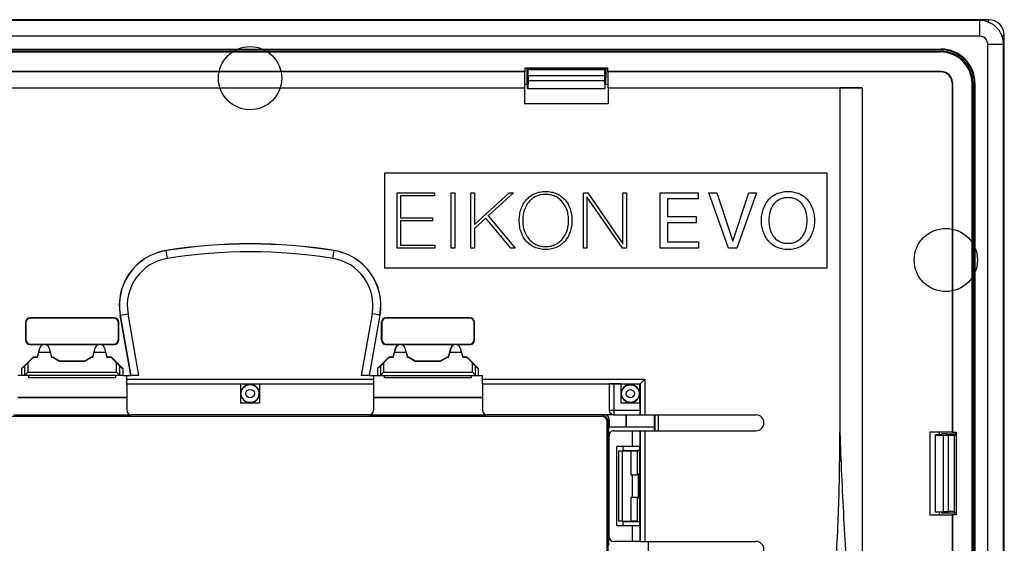
# Model space of a CAD drawing. Units: millimetres. Extents: x -48 to 48, y -119 to 119.
# Drawn here: x -15 to 48, y 86 to 119 of the extents above; entities that cross this region are included whole.
import ezdxf

# ---------------------------------------------------------------- set-up
doc = ezdxf.new("R2010")
doc.units = ezdxf.units.MM
doc.header["$LTSCALE"] = 16.335
doc.layers.get('0').update_dxf_attribs({"linetype": 'CONTINUOUS'})
for name, color, linetype in [('ASSI', 7, 'CONTINUOUS'), ('CURVE', 7, 'CONTINUOUS'), ('DRAFT', 7, 'CONTINUOUS'), ('RACCORDO', 7, 'CONTINUOUS'), ('SMUSSO', 7, 'CONTINUOUS')]:
    doc.layers.add(name, color=color, linetype=linetype)

msp = doc.modelspace()

# ---------------------------------------------------------------- linework, layer by layer
at = {"color": 7, "linetype": 'CONTINUOUS'}
for p, q in [((37.3, 114.383), (37.3, 92.579)), ((8.5, 109), (8.5, 103)), ((36.5, 109), (8.5, 109)), ((36.5, 103), (36.5, 109)), ((9.302, 104.247), (9.302, 107.753)), ((9.302, 107.753), (11.659, 107.753)), ((11.659, 107.753), (11.659, 107.567)), ((12.727, 104.247), (12.727, 107.753)), ((12.727, 107.753), (12.943, 107.753)), ((12.943, 107.753), (12.943, 104.247)), ((13.967, 104.247), (13.967, 107.753)), ((13.967, 107.753), (14.183, 107.753)), ((14.183, 105.735), (16.388, 107.753)), ((14.183, 107.753), (14.183, 105.735)), ((16.668, 107.753), (15.067, 106.295)), ((16.388, 107.753), (16.668, 107.753)), ((21.089, 104.247), (21.089, 107.753)), ((21.089, 107.753), (21.36, 107.753)), ((21.36, 107.753), (23.584, 104.522)), ((23.584, 104.522), (23.584, 107.753)), ((23.584, 107.753), (23.8, 107.753)), ((23.8, 107.753), (23.8, 104.247)), ((25.926, 104.247), (25.926, 107.753)), ((25.926, 107.753), (28.347, 107.753)), ((28.347, 107.753), (28.347, 107.36)), ((30.249, 104.247), (29.011, 107.753)), ((29.011, 107.753), (29.517, 107.753)), ((29.517, 107.753), (30.524, 104.698)), ((30.524, 104.698), (31.541, 107.753)), ((32.027, 107.753), (30.779, 104.247)), ((31.541, 107.753), (32.027, 107.753)), ((9.518, 107.567), (9.518, 106.162)), ((11.659, 107.567), (9.518, 107.567)), ((21.305, 107.502), (21.305, 104.247)), ((23.545, 104.247), (21.305, 107.502)), ((26.393, 107.36), (26.393, 106.246)), ((28.347, 107.36), (26.393, 107.36)), ((9.518, 106.162), (11.532, 106.162)), ((9.518, 105.975), (9.518, 104.433)), ((11.532, 105.975), (9.518, 105.975)), ((11.532, 106.162), (11.532, 105.975)), ((14.91, 106.147), (14.183, 105.484)), ((16.496, 104.247), (14.91, 106.147)), ((15.067, 106.295), (16.766, 104.247)), ((26.393, 106.246), (28.215, 106.246)), ((28.215, 106.246), (28.215, 105.853)), ((14.183, 105.484), (14.183, 104.247)), ((26.393, 105.853), (26.393, 104.64)), ((28.215, 105.853), (26.393, 105.853)), ((26.393, 104.64), (28.362, 104.64)), ((28.362, 104.64), (28.362, 104.247)), ((11.684, 104.247), (9.302, 104.247)), ((9.518, 104.433), (11.684, 104.433)), ((11.684, 104.433), (11.684, 104.247)), ((12.943, 104.247), (12.727, 104.247)), ((14.183, 104.247), (13.967, 104.247)), ((16.766, 104.247), (16.496, 104.247)), ((21.305, 104.247), (21.089, 104.247)), ((23.8, 104.247), (23.545, 104.247)), ((28.362, 104.247), (25.926, 104.247)), ((30.779, 104.247), (30.249, 104.247)), ((8.5, 103), (36.5, 103)), ((-8.6, 99.85), (-13.9, 99.85)), ((-8.976, 99.826), (-13.876, 99.826)), ((-8.976, 99.826), (-8.976, 99.823)), ((-8.627, 99.823), (-8.976, 99.823)), ((13.9, 99.85), (8.6, 99.85)), ((8.976, 99.823), (8.627, 99.823)), ((8.976, 99.826), (8.976, 99.823)), ((13.876, 99.826), (8.976, 99.826)), ((-14.2, 99.55), (-14.2, 98.45)), ((-14.176, 99.526), (-14.176, 98.474)), ((-8.327, 98.477), (-8.327, 99.523)), ((-8.3, 98.45), (-8.3, 99.55)), ((8.3, 99.55), (8.3, 98.45)), ((8.327, 99.523), (8.327, 98.477)), ((14.176, 98.474), (14.176, 99.526)), ((14.2, 98.45), (14.2, 99.55)), ((-13.9, 98.15), (-13.063, 98.15)), ((-13.876, 98.174), (-8.679, 98.174)), ((-12.937, 98.15), (-9.563, 98.15)), ((-9.437, 98.15), (-8.6, 98.15)), ((-8.679, 98.174), (-8.681, 98.177)), ((-8.681, 98.177), (-8.627, 98.177)), ((8.6, 98.15), (9.437, 98.15)), ((8.627, 98.177), (8.681, 98.177)), ((8.679, 98.174), (8.681, 98.177)), ((8.679, 98.174), (13.876, 98.174)), ((9.563, 98.15), (12.937, 98.15)), ((13.063, 98.15), (13.9, 98.15)), ((-7.8, 95.65), (-7.8, 96.2)), ((7.8, 96.2), (7.8, 95.65)), ((14.7, 95.65), (14.7, 96.2)), ((24.671, 95.671), (24.971, 95.971)), ((22.712, 95.662), (22.7, 95.65)), ((23.45, 95.667), (23.012, 95.667)), ((24.671, 95.671), (24.65, 95.65)), ((0.6, 94.45), (-0.6, 94.45)), ((24.667, 94), (24.667, 94.45)), ((23, 93.7), (32, 93.7)), ((24.663, 92.7), (32, 92.7)), ((23.2, 86.7), (23.2, 91.7)), ((23.6, 91.431), (23.6, 91.7)), ((23.6, 86.7), (23.6, 86.969)), ((24.663, 85.7), (32, 85.7)), ((25.2, 79.056), (25.2, 85.7))]:
    msp.add_line(p, q, dxfattribs=at)
at = {"color": 253, "linetype": 'CONTINUOUS'}
for p, q in [((-13.9, 99.85), (-13.876, 99.826)), ((-8.6, 99.85), (-8.627, 99.823)), ((8.6, 99.85), (8.627, 99.823)), ((13.9, 99.85), (13.876, 99.826)), ((-14.2, 99.55), (-14.176, 99.526)), ((-8.3, 99.55), (-8.327, 99.523)), ((8.3, 99.55), (8.327, 99.523)), ((14.2, 99.55), (14.176, 99.526)), ((-14.2, 98.45), (-14.176, 98.474)), ((-8.3, 98.45), (-8.327, 98.477)), ((8.3, 98.45), (8.327, 98.477)), ((14.2, 98.45), (14.176, 98.474)), ((-13.9, 98.15), (-13.876, 98.174)), ((-8.6, 98.15), (-8.627, 98.177)), ((8.6, 98.15), (8.627, 98.177)), ((13.9, 98.15), (13.876, 98.174)), ((-7.8, 95.96), (7.8, 95.96)), ((14.7, 95.971), (24.971, 95.971)), ((24.971, 95.971), (24.971, 93.7)), ((-7.8, 95.66), (7.8, 95.66)), ((14.7, 95.671), (24.671, 95.671)), ((22.712, 95.662), (22.712, 94)), ((23.012, 95.667), (23.012, 93.7)), ((24.671, 95.671), (24.671, 93.7)), ((22.7, 94), (24.667, 94)), ((24.671, 92.7), (24.671, 85.7)), ((24.971, 92.7), (24.971, 85.7))]:
    msp.add_line(p, q, dxfattribs=at)
at = {"color": 7, "linetype": 'CONTINUOUS'}
for centre in [(-13, 97.85), (-9.5, 97.85), (9.5, 97.85), (13, 97.85)]:
    msp.add_arc(centre, 0.306, 15, 165, dxfattribs=at)
at = {"color": 253, "linetype": 'CONTINUOUS'}
msp.add_arc((23.012, 94), 0.3, 179.99533, 269.99533, dxfattribs=at)
at = {"color": 7, "linetype": 'CONTINUOUS'}
for centre, major_axis, ratio, start_param, end_param in [((-13.9, 99.55), (-0.212, 0.212), 0.999695, -0.785246, 0.785246), ((-13.876, 99.526), (-0.212, 0.212), 0.999695, -0.785246, 0.785246), ((-8.627, 99.523), (-0.212, -0.212), 0.999695, 2.356347, 3.926839), ((-8.6, 99.55), (0.212, 0.212), 0.999695, -0.785246, 0.785246), ((8.6, 99.55), (-0.212, 0.212), 0.999695, -0.785246, 0.785246), ((8.627, 99.523), (0.212, -0.212), 0.999695, 2.356347, 3.926839), ((13.876, 99.526), (0.212, 0.212), 0.999695, -0.785246, 0.785246), ((13.9, 99.55), (0.212, 0.212), 0.999695, -0.785246, 0.785246), ((-13.9, 98.45), (0.212, 0.212), 0.999695, -3.926839, -2.356347), ((-13.876, 98.474), (-0.212, -0.212), 0.999695, -0.785246, 0.785246), ((-8.627, 98.477), (-0.212, 0.212), 0.999695, 2.356347, 3.926839), ((-8.6, 98.45), (-0.212, 0.212), 0.999695, -3.926839, -2.356347), ((8.6, 98.45), (0.212, 0.212), 0.999695, -3.926839, -2.356347), ((8.627, 98.477), (0.212, 0.212), 0.999695, 2.356347, 3.926839), ((13.876, 98.474), (0.212, -0.212), 0.999695, -0.785246, 0.785246), ((13.9, 98.45), (0.212, -0.212), 0.999695, -0.785246, 0.785246), ((23.012, 95.662), (0.3, 0), 0.017455, 1.570796, 3.124139), ((24.662, 94), (0, 0.3), 0.017455, -3.141593, -1.570796)]:
    msp.add_ellipse(centre, major_axis=major_axis, ratio=ratio, start_param=start_param, end_param=end_param, dxfattribs=at)
for points, knots in [([(18.693, 104.163), (18.629, 104.163), (18.503, 104.169), (18.265, 104.205), (17.988, 104.292), (17.696, 104.463), (17.371, 104.768), (17.149, 105.176), (17.041, 105.631), (17.014, 106), (17.041, 106.369), (17.125, 106.719), (17.263, 107.034), (17.454, 107.31), (17.696, 107.537), (17.988, 107.708), (18.265, 107.795), (18.502, 107.831), (18.626, 107.837), (18.688, 107.837)], [0, 0, 0, 0, 0.034552, 0.067564, 0.130005, 0.189608, 0.248352, 0.368627, 0.432727, 0.500094, 0.567462, 0.631565, 0.692944, 0.752414, 0.811155, 0.870764, 0.933207, 0.966219, 1, 1, 1, 1]), ([(18.688, 107.837), (18.69, 107.837), (18.755, 107.837), (18.881, 107.831), (19.119, 107.795), (19.395, 107.708), (19.685, 107.537), (19.927, 107.31), (20.118, 107.034), (20.256, 106.719), (20.34, 106.369), (20.367, 106), (20.34, 105.631), (20.231, 105.176), (20.01, 104.768), (19.685, 104.463), (19.395, 104.292), (19.119, 104.205), (18.881, 104.169), (18.757, 104.163), (18.693, 104.163)], [0, 0, 0, 0, 0.00077, 0.035166, 0.068042, 0.130275, 0.189747, 0.24841, 0.307842, 0.369207, 0.433307, 0.500675, 0.568042, 0.632139, 0.752366, 0.811031, 0.870497, 0.932728, 0.965605, 1, 1, 1, 1]), ([(34.018, 104.163), (33.951, 104.163), (33.819, 104.17), (33.57, 104.208), (33.286, 104.301), (32.991, 104.482), (32.671, 104.796), (32.459, 105.204), (32.356, 105.649), (32.33, 106), (32.356, 106.351), (32.459, 106.796), (32.671, 107.204), (32.991, 107.519), (33.286, 107.699), (33.57, 107.792), (33.819, 107.831), (33.951, 107.837), (34.018, 107.837)], [0, 0, 0, 0, 0.036382, 0.070803, 0.135142, 0.195841, 0.25514, 0.374639, 0.43662, 0.499998, 0.563377, 0.62536, 0.744867, 0.80417, 0.86487, 0.929209, 0.963631, 1, 1, 1, 1]), ([(34.018, 107.837), (34.086, 107.837), (34.218, 107.831), (34.466, 107.792), (34.751, 107.699), (35.046, 107.519), (35.366, 107.204), (35.578, 106.796), (35.681, 106.351), (35.707, 106), (35.681, 105.649), (35.578, 105.204), (35.366, 104.796), (35.046, 104.482), (34.751, 104.301), (34.466, 104.208), (34.218, 104.17), (34.086, 104.163), (34.018, 104.163)], [0, 0, 0, 0, 0.036373, 0.070798, 0.135142, 0.195843, 0.255147, 0.374653, 0.436636, 0.500015, 0.563393, 0.625373, 0.744872, 0.804171, 0.864872, 0.929215, 0.96364, 1, 1, 1, 1]), ([(18.688, 107.65), (18.634, 107.65), (18.526, 107.645), (18.318, 107.612), (18.077, 107.531), (17.823, 107.374), (17.54, 107.097), (17.349, 106.731), (17.255, 106.326), (17.231, 106), (17.255, 105.674), (17.349, 105.269), (17.54, 104.904), (17.823, 104.626), (18.077, 104.469), (18.318, 104.388), (18.527, 104.355), (18.637, 104.35), (18.693, 104.35)], [0, 0, 0, 0, 0.033301, 0.065957, 0.127903, 0.187435, 0.246514, 0.368028, 0.432454, 0.499575, 0.566692, 0.631114, 0.752625, 0.811708, 0.871236, 0.933182, 0.965838, 1, 1, 1, 1]), ([(18.693, 104.35), (18.748, 104.35), (18.857, 104.355), (19.065, 104.388), (19.306, 104.469), (19.559, 104.626), (19.841, 104.904), (20.031, 105.269), (20.126, 105.674), (20.15, 106), (20.126, 106.326), (20.031, 106.731), (19.841, 107.096), (19.559, 107.374), (19.306, 107.531), (19.065, 107.612), (18.857, 107.645), (18.747, 107.65), (18.69, 107.65), (18.688, 107.65)], [0, 0, 0, 0, 0.033984, 0.066486, 0.128195, 0.187571, 0.246569, 0.368028, 0.432447, 0.499564, 0.566685, 0.631108, 0.75257, 0.811564, 0.870944, 0.932653, 0.965155, 0.999139, 1, 1, 1, 1]), ([(34.018, 107.444), (33.967, 107.444), (33.867, 107.439), (33.679, 107.407), (33.468, 107.33), (33.253, 107.182), (33.026, 106.927), (32.848, 106.524), (32.784, 106), (32.838, 105.559), (32.956, 105.231), (33.084, 105.009), (33.253, 104.818), (33.468, 104.67), (33.679, 104.593), (33.867, 104.561), (33.967, 104.556), (34.018, 104.556)], [0, 0, 0, 0, 0.036587, 0.070897, 0.134543, 0.194638, 0.253901, 0.374806, 0.499771, 0.624736, 0.686051, 0.746107, 0.805384, 0.865479, 0.929121, 0.963431, 1, 1, 1, 1]), ([(34.018, 104.556), (34.07, 104.556), (34.17, 104.561), (34.357, 104.593), (34.569, 104.67), (34.784, 104.818), (34.953, 105.009), (35.081, 105.231), (35.199, 105.559), (35.253, 106), (35.189, 106.524), (35.011, 106.927), (34.784, 107.182), (34.569, 107.33), (34.357, 107.407), (34.17, 107.439), (34.07, 107.444), (34.018, 107.444)], [0, 0, 0, 0, 0.036575, 0.070888, 0.134536, 0.194633, 0.253911, 0.313967, 0.375281, 0.500246, 0.625211, 0.746115, 0.805378, 0.865477, 0.929128, 0.963443, 1, 1, 1, 1]), ([(34.453, 74.824), (34.698, 75.115), (35.137, 75.741), (35.645, 76.766), (36.031, 77.841), (36.325, 78.945), (36.552, 80.063), (36.729, 81.191), (36.868, 82.323), (37.015, 83.838), (37.143, 85.735), (37.238, 88.015), (37.289, 90.297), (37.3, 91.818), (37.3, 92.579)], [0, 0, 0, 0, 0.062468, 0.124954, 0.187454, 0.249958, 0.312464, 0.37497, 0.437475, 0.499979, 0.624983, 0.749988, 0.874994, 1, 1, 1, 1])]:
    msp.add_open_spline(points, degree=3, knots=knots, dxfattribs=at)
at = {"color": 253, "linetype": 'CONTINUOUS'}
msp.add_open_spline([(37.3, 92.579), (37.329, 91.679), (37.399, 89.879), (37.534, 87.18), (37.693, 84.479), (37.841, 82.229), (37.967, 80.428), (38.064, 79.078), (38.164, 77.727), (38.266, 76.376), (38.353, 75.25), (38.422, 74.35), (38.475, 73.674), (38.527, 72.999), (38.579, 72.323), (38.62, 71.76), (38.648, 71.309), (38.655, 71.083), (38.654, 70.97)], degree=3, knots=[0, 0, 0, 0, 0.124721, 0.249552, 0.374478, 0.499485, 0.562013, 0.624556, 0.687111, 0.749676, 0.81225, 0.84354, 0.87483, 0.906122, 0.937415, 0.968708, 0.984355, 1, 1, 1, 1], dxfattribs=at)
at = {"layer": 'ASSI', "color": 7, "linetype": 'CONTINUOUS'}
for p, q in [((-13.445, 97.372), (-13.296, 97.929)), ((-13.445, 97.35), (-13.29, 97.928)), ((-12.71, 97.928), (-12.555, 97.35)), ((-12.704, 97.929), (-12.555, 97.372)), ((-9.945, 97.372), (-9.796, 97.929)), ((-9.945, 97.35), (-9.79, 97.928)), ((-9.21, 97.928), (-9.055, 97.35)), ((-9.204, 97.929), (-9.055, 97.372)), ((9.055, 97.372), (9.204, 97.929)), ((9.055, 97.35), (9.21, 97.928)), ((9.79, 97.928), (9.945, 97.35)), ((9.796, 97.929), (9.945, 97.372)), ((12.555, 97.372), (12.704, 97.929)), ((12.555, 97.35), (12.71, 97.928)), ((13.29, 97.928), (13.445, 97.35)), ((13.296, 97.929), (13.445, 97.372)), ((-14.444, 96.637), (-13.709, 97.372)), ((-14.06, 96.99), (-13.7, 97.35)), ((-13.7, 97.35), (-13.709, 97.372)), ((-13.709, 97.372), (-13.445, 97.372)), ((-13.7, 97.35), (-13.445, 97.35)), ((-13.445, 97.35), (-13.445, 97.372)), ((-12.636, 97.65), (-13.364, 97.65)), ((-12.555, 97.35), (-12.555, 97.372)), ((-12.555, 97.372), (-12.477, 97.372)), ((-12.555, 97.35), (-12.483, 97.35)), ((-12.483, 97.35), (-12.477, 97.372)), ((-12.483, 97.35), (-12.05, 97.1)), ((-12.477, 97.372), (-12.044, 97.122)), ((-10.456, 97.122), (-10.023, 97.372)), ((-10.45, 97.1), (-10.017, 97.35)), ((-10.017, 97.35), (-10.023, 97.372)), ((-10.023, 97.372), (-9.945, 97.372)), ((-10.017, 97.35), (-9.945, 97.35)), ((-9.945, 97.35), (-9.945, 97.372)), ((-9.136, 97.65), (-9.864, 97.65)), ((-9.055, 97.35), (-9.055, 97.372)), ((-9.055, 97.372), (-8.791, 97.372)), ((-9.055, 97.35), (-8.8, 97.35)), ((-8.8, 97.35), (-8.791, 97.372)), ((-8.8, 97.35), (-8.44, 96.99)), ((-8.791, 97.372), (-8.056, 96.637)), ((8.056, 96.637), (8.791, 97.372)), ((8.44, 96.99), (8.8, 97.35)), ((8.8, 97.35), (8.791, 97.372)), ((8.791, 97.372), (9.055, 97.372)), ((8.8, 97.35), (9.055, 97.35)), ((9.055, 97.35), (9.055, 97.372)), ((9.864, 97.65), (9.136, 97.65)), ((9.945, 97.35), (9.945, 97.372)), ((9.945, 97.372), (10.023, 97.372)), ((9.945, 97.35), (10.017, 97.35)), ((10.017, 97.35), (10.023, 97.372)), ((10.017, 97.35), (10.45, 97.1)), ((10.023, 97.372), (10.456, 97.122)), ((12.044, 97.122), (12.477, 97.372)), ((12.05, 97.1), (12.483, 97.35)), ((12.483, 97.35), (12.477, 97.372)), ((12.477, 97.372), (12.555, 97.372)), ((12.483, 97.35), (12.555, 97.35)), ((12.555, 97.35), (12.555, 97.372)), ((13.364, 97.65), (12.636, 97.65)), ((13.445, 97.35), (13.445, 97.372)), ((13.445, 97.372), (13.709, 97.372)), ((13.445, 97.35), (13.7, 97.35)), ((13.7, 97.35), (13.709, 97.372)), ((13.7, 97.35), (14.06, 96.99)), ((13.709, 97.372), (14.444, 96.637)), ((-14.26, 96.792), (-14.444, 96.637)), ((-14.444, 96.2), (-14.444, 96.637)), ((-12.05, 97.1), (-12.044, 97.122)), ((-12.05, 97.1), (-10.45, 97.1)), ((-12.044, 97.122), (-10.456, 97.122)), ((-10.45, 97.1), (-10.456, 97.122)), ((-8.24, 96.792), (-8.056, 96.637)), ((-8.056, 96.637), (-8.056, 96.2)), ((8.24, 96.792), (8.056, 96.637)), ((8.056, 96.637), (8.056, 96.2)), ((10.45, 97.1), (10.456, 97.122)), ((10.45, 97.1), (12.05, 97.1)), ((10.456, 97.122), (12.044, 97.122)), ((12.05, 97.1), (12.044, 97.122)), ((14.26, 96.792), (14.444, 96.637)), ((14.444, 96.2), (14.444, 96.637)), ((-8.056, 96.2), (-14.7, 96.2)), ((-14.06, 96.4), (-14.26, 96.2)), ((-14, 96.05), (-14, 96.2)), ((-8.5, 96.05), (-14, 96.05)), ((-8.5, 96.05), (-8.5, 96.2)), ((-8.24, 96.2), (-8.44, 96.4)), ((8.056, 96.2), (14.7, 96.2)), ((8.44, 96.4), (8.24, 96.2)), ((8.5, 96.05), (8.5, 96.2)), ((14, 96.05), (8.5, 96.05)), ((14, 96.05), (14, 96.2)), ((14.26, 96.2), (14.06, 96.4))]:
    msp.add_line(p, q, dxfattribs=at)
at = {"layer": 'ASSI', "color": 253, "linetype": 'CONTINUOUS'}
for p, q in [((-13.29, 97.928), (-13.296, 97.929)), ((-12.71, 97.928), (-12.704, 97.929)), ((-9.79, 97.928), (-9.796, 97.929)), ((-9.21, 97.928), (-9.204, 97.929)), ((9.21, 97.928), (9.204, 97.929)), ((9.79, 97.928), (9.796, 97.929)), ((12.71, 97.928), (12.704, 97.929)), ((13.29, 97.928), (13.296, 97.929)), ((-14.26, 96.792), (-14.26, 96.2)), ((-14.06, 96.99), (-14.06, 96.4)), ((-8.44, 96.4), (-8.44, 96.99)), ((-8.24, 96.2), (-8.24, 96.792)), ((8.24, 96.792), (8.24, 96.2)), ((8.44, 96.99), (8.44, 96.4)), ((14.06, 96.4), (14.06, 96.99)), ((14.26, 96.2), (14.26, 96.792)), ((-14.06, 96.4), (-8.44, 96.4)), ((8.44, 96.4), (14.06, 96.4))]:
    msp.add_line(p, q, dxfattribs=at)
at = {"layer": 'ASSI', "color": 7, "linetype": 'CONTINUOUS'}
for centre, major_axis, ratio, start_param, end_param in [((-13, 97.851), (0, 0.3), 0.999998, -1.310683, 1.310683), ((-9.5, 97.851), (0, 0.3), 0.999998, -1.310683, 1.310683), ((9.5, 97.851), (0, 0.3), 0.999998, -1.310683, 1.310683), ((13, 97.851), (0, 0.3), 0.999998, -1.310683, 1.310683), ((-14.06, 96.991), (0.2, 0.2), 0.004114, -3.093347, -1.57491), ((-8.44, 96.991), (-0.2, 0.2), 0.004114, -4.708275, -3.189839), ((8.44, 96.991), (0.2, 0.2), 0.004114, -3.093347, -1.57491), ((14.06, 96.991), (-0.2, 0.2), 0.004114, -4.708275, -3.189839), ((-14.26, 96.4), (0, 0.2), 0.052408, -3.141593, -3.089233), ((-8.24, 96.4), (0, 0.2), 0.052408, -3.193953, -3.141593), ((8.24, 96.4), (0, 0.2), 0.052408, -3.141593, -3.089233), ((14.26, 96.4), (0, 0.2), 0.052408, -3.193953, -3.141593)]:
    msp.add_ellipse(centre, major_axis=major_axis, ratio=ratio, start_param=start_param, end_param=end_param, dxfattribs=at)
at = {"layer": 'CURVE', "color": 7, "linetype": 'CONTINUOUS'}
for centre in [(0, 115), (44, 103.5)]:
    msp.add_circle(centre, 2, dxfattribs=at)
at = {"layer": 'DRAFT', "color": 7, "linetype": 'CONTINUOUS'}
for p, q in [((46.15, 118.65), (-46.15, 118.65)), ((47.65, -117.15), (47.65, 117.15)), ((-43.7, 116.841), (43.7, 116.841)), ((43.7, 116.8), (-43.7, 116.8)), ((17.39, 115.423), (-17.39, 115.423)), ((17.367, 115.4), (-17.367, 115.4)), ((17.367, 115.4), (17.39, 115.423)), ((17.367, 114.4), (17.367, 115.4)), ((17.39, 115.423), (17.39, 115.66)), ((17.39, 115.66), (22.61, 115.66)), ((17.552, 115.66), (17.552, 115.55)), ((17.552, 115.55), (22.448, 115.55)), ((22.448, 115.66), (22.448, 115.55)), ((22.61, 115.66), (22.61, 115.423)), ((22.633, 115.4), (22.61, 115.423)), ((22.633, 115.4), (22.633, 114.4)), ((17.552, 114.597), (17.367, 114.597)), ((17.552, 114.35), (17.552, 114.7)), ((17.587, 114.85), (17.57, 114.35)), ((17.587, 114.85), (22.413, 114.85)), ((22.413, 114.85), (22.43, 114.35)), ((22.448, 114.35), (22.448, 114.7)), ((22.633, 114.597), (22.448, 114.597)), ((45.8, -114.7), (45.8, 114.7)), ((45.841, 114.7), (45.841, -114.7)), ((-17.367, 114.4), (17.367, 114.4)), ((-17.35, 114.383), (17.35, 114.383)), ((17.35, 114.383), (17.367, 114.4)), ((17.35, 114.383), (17.35, 113.4)), ((17.552, 114.35), (22.448, 114.35)), ((22.65, 114.383), (22.633, 114.4)), ((22.633, 114.4), (38.714, 114.4)), ((22.65, 114.383), (22.65, 113.4)), ((22.65, 114.383), (37.3, 114.383)), ((17.35, 113.4), (22.65, 113.4)), ((-8.219, 100.01), (-7.547, 96.2)), ((7.547, 96.2), (8.219, 100.01)), ((-8.056, 96.2), (-7.547, 96.2)), ((7.547, 96.2), (8.056, 96.2)), ((7.8, 95.65), (-7.8, 95.65)), ((-0.6, 95.65), (-0.6, 94.45)), ((0.6, 95.65), (0.6, 94.45)), ((22.7, 95.65), (14.7, 95.65)), ((23.45, 95.667), (23.45, 94.45)), ((24.65, 95.65), (23.45, 95.65)), ((24.65, 94.45), (24.65, 95.65)), ((-7.8, 94.788), (-14.7, 94.788)), ((-0.525, 94.8), (-0.6, 94.8)), ((-0.512, 94.788), (-0.6, 94.788)), ((0.6, 94.788), (0.512, 94.788)), ((0.6, 94.8), (0.525, 94.8)), ((14.7, 94.788), (7.8, 94.788)), ((23.538, 94.788), (23.45, 94.788)), ((24.667, 94.45), (23.45, 94.45)), ((23.788, 94.45), (23.788, 94.538)), ((23.788, 92.95), (23.788, 93.7)), ((22.666, 92.95), (22.666, 85.45)), ((22.666, 92.95), (25.559, 92.95)), ((25.561, 92.95), (25.561, 92.7)), ((24.188, 92.7), (24.663, 92.7)), ((24.663, 91.7), (24.663, 92.7)), ((43, 92.633), (43, 87.367)), ((43, 92.633), (44.4, 92.633)), ((43.35, 87.552), (43.35, 92.448)), ((43.7, 92.448), (43.35, 92.448)), ((43.35, 92.43), (43.85, 92.413)), ((43.597, 92.448), (43.597, 92.633)), ((43.85, 87.587), (43.85, 92.413)), ((44.4, 92.633), (44.423, 92.61)), ((44.423, 92.61), (44.66, 92.61)), ((44.55, 87.552), (44.55, 92.448)), ((44.55, 92.448), (44.66, 92.448)), ((44.66, 92.61), (44.66, 87.39)), ((24.663, 91.7), (24.188, 91.7)), ((24.65, 86.7), (24.65, 91.7)), ((23.7, 91.431), (23.6, 91.431)), ((44.4, 87.367), (43, 87.367)), ((43.35, 87.57), (43.85, 87.587)), ((43.7, 87.552), (43.35, 87.552)), ((43.597, 87.367), (43.597, 87.552)), ((44.4, 87.367), (44.423, 87.39)), ((44.4, 87.367), (44.4, 47.633)), ((44.423, 87.39), (44.423, 47.61)), ((44.66, 87.39), (44.423, 87.39)), ((44.55, 87.552), (44.66, 87.552)), ((23.7, 86.969), (23.6, 86.969)), ((24.188, 86.7), (24.663, 86.7)), ((24.663, 85.7), (24.663, 86.7)), ((24.663, 85.7), (24.188, 85.7))]:
    msp.add_line(p, q, dxfattribs=at)
at = {"layer": 'DRAFT', "color": 253, "linetype": 'CONTINUOUS'}
for p, q in [((46.15, 117.65), (46.15, 118.65)), ((46.65, 117.15), (47.65, 117.15)), ((43.7, 116.8), (43.7, 116.841)), ((45.8, 114.7), (45.841, 114.7)), ((38.714, 114.4), (38.714, -114.4))]:
    msp.add_line(p, q, dxfattribs=at)
at = {"layer": 'DRAFT', "color": 7, "linetype": 'CONTINUOUS'}
for centre, radius, start, end in [((46.15, 117.15), 1.5, 0, 90), ((43.7, 114.7), 2.141, 0, 90), ((43.7, 114.7), 2.1, 0, 90), ((-4.75, 100.622), 3.523, 99.11017, 190), ((0, 71), 33.523, 80.88983, 99.11017), ((4.75, 100.622), 3.523, 350, 80.88983), ((0, 95.05), 0.581, 334.51898, 205.48102), ((0, 95.05), 0.575, 207.13137, 332.86863), ((24.05, 95.05), 0.575, 207.13137, 242.86863)]:
    msp.add_arc(centre, radius, start, end, dxfattribs=at)
for centre, major_axis, ratio, start_param, end_param in [((38.714, 114.374), (1.5, 0), 0.017455, 1.570796, 2.801756), ((0, 95.521), (0, 0.941), 0.866047, -3.840542, -3.82012), ((0, 95.521), (0, 0.941), 0.866047, -2.463065, -2.442644)]:
    msp.add_ellipse(centre, major_axis=major_axis, ratio=ratio, start_param=start_param, end_param=end_param, dxfattribs=at)
at = {"layer": 'RACCORDO', "color": 7, "linetype": 'CONTINUOUS'}
for p, q in [((-43.7, 116.7), (43.7, 116.7)), ((-43.66, 116.66), (43.66, 116.66)), ((17.5, 115.66), (17.5, 115.021)), ((17.552, 115.55), (17.574, 115.539)), ((22.448, 115.55), (22.426, 115.539)), ((22.5, 115.66), (22.5, 115.021)), ((43.723, 115.423), (22.61, 115.423)), ((43.7, 115.4), (22.633, 115.4)), ((17.552, 114.7), (17.51, 114.721)), ((17.587, 115.139), (17.587, 114.85)), ((22.413, 115.139), (22.413, 114.85)), ((22.448, 114.7), (22.49, 114.721)), ((44.4, 114.7), (44.4, 92.633)), ((44.423, 114.723), (44.423, 92.61)), ((45.66, -114.66), (45.66, 114.66)), ((45.7, 82), (45.7, 114.7)), ((-7.034, 96.2), (-7.541, 96.2)), ((7.541, 96.2), (7.034, 96.2)), ((-7.8, 95.65), (-7.8, 94)), ((7.8, 95.65), (7.8, 94)), ((14.7, 95.65), (14.7, 94)), ((22.7, 95.65), (22.7, 94)), ((-7.8, 94.8), (-14.7, 94.8)), ((14.7, 94.8), (7.8, 94.8)), ((-22.327, 93.626), (22.327, 93.626)), ((22.291, 93.591), (-22.291, 93.591)), ((-14.935, 93.707), (-7.565, 93.707)), ((7.5, 93.7), (-7.5, 93.7)), ((7.565, 93.707), (14.935, 93.707)), ((23, 93.7), (15, 93.7)), ((23.8, 92.95), (23.8, 93.7)), ((25.559, 93.7), (25.559, 92.95)), ((25.6, 93.7), (25.6, 92.7)), ((25.8, 93.7), (25.8, 92.7)), ((22.591, 48.709), (22.591, 93.291)), ((22.626, 93.327), (22.626, 48.673)), ((22.707, 93.408), (22.707, 92.95)), ((22.702, 86), (22.702, 92.4)), ((23.002, 92.7), (24.188, 92.7)), ((43.7, 92.448), (43.721, 92.49)), ((43.85, 92.413), (44.139, 92.413)), ((44.021, 92.5), (44.66, 92.5)), ((44.55, 92.448), (44.539, 92.426)), ((23.531, 91.419), (24.076, 91.419)), ((23.7, 91.452), (24.65, 91.452)), ((23.7, 91.448), (23.7, 91.431)), ((24.475, 91.425), (24.493, 91.443)), ((24.176, 89.919), (24.076, 89.919)), ((24.475, 89.925), (24.493, 89.943)), ((24.575, 89.925), (24.593, 89.943)), ((24.076, 88.481), (24.176, 88.481)), ((24.475, 88.475), (24.493, 88.457)), ((24.575, 88.475), (24.593, 88.457)), ((43.7, 87.552), (43.721, 87.51)), ((43.85, 87.587), (44.139, 87.587)), ((44.021, 87.5), (44.66, 87.5)), ((44.55, 87.552), (44.539, 87.574)), ((23.531, 86.981), (24.076, 86.981)), ((23.7, 86.952), (23.7, 86.969)), ((24.65, 86.948), (23.7, 86.948)), ((24.475, 86.975), (24.493, 86.957)), ((24.188, 85.7), (23.002, 85.7))]:
    msp.add_line(p, q, dxfattribs=at)
at = {"layer": 'RACCORDO', "color": 253, "linetype": 'CONTINUOUS'}
for p, q in [((43.7, 116.7), (43.66, 116.66)), ((22.426, 115.539), (17.574, 115.539)), ((43.723, 115.423), (43.7, 115.4)), ((22.413, 115.139), (17.587, 115.139)), ((44.423, 114.723), (44.4, 114.7)), ((45.7, 114.7), (45.66, 114.66)), ((-5.228, 103.601), (-5.307, 104.094)), ((5.228, 103.601), (5.308, 104.1)), ((-8.219, 100.01), (-7.721, 100.098)), ((-7.541, 96.2), (-8.213, 100.011)), ((-7.034, 96.2), (-7.721, 100.098)), ((7.721, 100.098), (7.034, 96.2)), ((8.213, 100.011), (7.541, 96.2)), ((8.219, 100.01), (7.721, 100.098)), ((22.327, 93.626), (22.4, 93.7)), ((22.626, 93.327), (22.707, 93.408)), ((44.139, 92.413), (44.139, 87.587)), ((44.539, 92.426), (44.539, 87.574)), ((24.076, 91.419), (24.076, 89.919)), ((24.475, 91.425), (24.475, 89.925)), ((24.493, 89.943), (24.493, 91.443)), ((24.176, 88.481), (24.176, 89.919)), ((24.575, 88.475), (24.575, 89.925)), ((24.593, 88.457), (24.593, 89.943)), ((24.076, 88.481), (24.076, 86.981)), ((24.475, 88.475), (24.475, 86.975)), ((24.493, 86.957), (24.493, 88.457))]:
    msp.add_line(p, q, dxfattribs=at)
at = {"layer": 'RACCORDO', "color": 7, "linetype": 'CONTINUOUS'}
for centre, radius in [((0, 95.05), 0.568), ((24.05, 95.05), 0.559)]:
    msp.add_circle(centre, radius, dxfattribs=at)
at = {"layer": 'RACCORDO', "color": 253, "linetype": 'CONTINUOUS'}
for centre, radius in [((0, 95.05), 0.268), ((24.05, 95.05), 0.259)]:
    msp.add_circle(centre, radius, dxfattribs=at)
for centre, radius, start, end in [((-4.75, 100.622), 3.517, 99.11017, 190), ((0, 71), 33.517, 80.88983, 99.11017), ((0, 71), 33.017, 80.88983, 99.11017), ((4.75, 100.622), 3.517, 350, 80.88983), ((-4.75, 100.622), 3.017, 99.11017, 190), ((4.75, 100.622), 3.017, 350, 80.88983), ((24.05, 95.05), 0.579, 243.82498, 206.17502)]:
    msp.add_arc(centre, radius, start, end, dxfattribs=at)
at = {"layer": 'RACCORDO', "color": 7, "linetype": 'CONTINUOUS'}
for centre, radius, start, end in [((-7.5, 94), 0.3, 180, 270), ((7.5, 94), 0.3, 270, 360), ((15, 94), 0.3, 180, 270), ((32, 93.2), 0.5, 270, 90), ((32, 85.2), 0.5, 270, 90)]:
    msp.add_arc(centre, radius, start, end, dxfattribs=at)
for centre, major_axis, ratio, start_param, end_param in [((43.66, 114.66), (1.415, 1.415), 0.999695, -0.785246, 0.785246), ((43.7, 114.7), (1.415, 1.415), 0.999695, -0.785246, 0.785246), ((17.573, 115.139), (0, 0.4), 0.034921, -1.570796, -0.017453), ((22.427, 115.139), (0, 0.4), 0.034921, 0.017453, 1.570796), ((43.7, 114.7), (-0.495, -0.495), 0.999695, 2.356347, 3.926839), ((43.723, 114.723), (0.495, 0.495), 0.999695, -0.785246, 0.785246), ((17.51, 115.021), (0, 0.3), 0.034921, -4.712389, -3.159046), ((22.49, 115.021), (0, 0.3), 0.034921, -3.124139, -1.570796), ((22.291, 93.291), (0.212, 0.212), 0.999695, -0.785246, 0.785246), ((22.326, 93.326), (0.213, 0.213), 0.997265, -0.784029, 0.784029), ((22.407, 93.407), (0.213, 0.213), 0.997265, -0.784029, 0.5636), ((23, 94), (0.3, 0), 0.999848, 3.141593, 4.712389), ((23.002, 92.4), (0.3, 0), 0.999848, 1.570796, 3.141593), ((44.021, 92.49), (0.3, 0), 0.034921, 1.570796, 3.124139), ((44.139, 92.427), (0.4, 0), 0.034921, -1.570796, -0.017453), ((23.5, 91.448), (0.2, 0), 0.017455, 0, 1.047087), ((24.076, 91.426), (0.4, 0), 0.017455, -1.570796, -0.017453), ((24.993, 91.443), (0.5, 0), 0.017455, 2.327669, 3.124139), ((24.076, 89.926), (0.4, 0), 0.017455, -1.570796, -0.017453), ((24.176, 89.926), (0.4, 0), 0.017455, -1.570796, -0.017453), ((24.993, 89.943), (0.5, 0), 0.017455, 2.327671, 3.124139), ((25.093, 89.943), (0.5, 0), 0.017455, 2.661584, 3.124139), ((24.076, 88.474), (0.4, 0), 0.017455, 0.017453, 1.570796), ((24.176, 88.474), (0.4, 0), 0.017455, 0.017453, 1.570796), ((24.993, 88.457), (0.5, 0), 0.017455, -3.124139, -2.327671), ((25.093, 88.457), (0.5, 0), 0.017455, -3.124139, -2.661584), ((44.021, 87.51), (0.3, 0), 0.034921, -3.124139, -1.570796), ((44.139, 87.573), (0.4, 0), 0.034921, 0.017453, 1.570796), ((23.5, 86.952), (0.2, 0), 0.017455, -1.047087, 0), ((24.076, 86.974), (0.4, 0), 0.017455, 0.017453, 1.570796), ((24.993, 86.957), (0.5, 0), 0.017455, -3.124139, -2.327669), ((23.002, 86), (-0.3, 0), 0.999848, 0, 1.570796)]:
    msp.add_ellipse(centre, major_axis=major_axis, ratio=ratio, start_param=start_param, end_param=end_param, dxfattribs=at)
for points, knots in [([(23.531, 94.795), (23.53, 94.795), (23.528, 94.795), (23.524, 94.796), (23.517, 94.796), (23.508, 94.797), (23.496, 94.797), (23.477, 94.798), (23.461, 94.798), (23.45, 94.798)], [0, 0, 0, 0, 0.023187, 0.078052, 0.163715, 0.279011, 0.422294, 0.591562, 1, 1, 1, 1]), ([(23.798, 94.45), (23.798, 94.461), (23.798, 94.477), (23.797, 94.496), (23.797, 94.508), (23.796, 94.517), (23.796, 94.524), (23.795, 94.528), (23.795, 94.53), (23.795, 94.531)], [0, 0, 0, 0, 0.408438, 0.577706, 0.720989, 0.836285, 0.921948, 0.976813, 1, 1, 1, 1])]:
    msp.add_open_spline(points, degree=3, knots=knots, dxfattribs=at)
at = {"layer": 'SMUSSO', "color": 7, "linetype": 'CONTINUOUS'}
for p, q in [((46.7, 118.7), (-46.7, 118.7)), ((47.7, -117.7), (47.7, 117.7)), ((46.15, 117.65), (-46.15, 117.65)), ((46.65, -117.15), (46.65, 117.15)), ((24.188, 91.7), (24.188, 92.7)), ((24.188, 91.7), (23.2, 91.7)), ((23.3, 91.426), (23.3, 86.974)), ((23.3, 91.426), (23.531, 91.419)), ((23.531, 91.419), (23.531, 86.981)), ((23.2, 86.7), (24.188, 86.7)), ((23.531, 86.981), (23.3, 86.974)), ((24.188, 85.7), (24.188, 86.7))]:
    msp.add_line(p, q, dxfattribs=at)
at = {"layer": 'SMUSSO', "color": 253, "linetype": 'CONTINUOUS'}
for p, q in [((46.7, 118.545), (46.7, 118.7)), ((47.545, 117.7), (47.7, 117.7))]:
    msp.add_line(p, q, dxfattribs=at)
at = {"layer": 'SMUSSO', "color": 7, "linetype": 'CONTINUOUS'}
for centre, radius in [((46.7, 117.7), 1), ((46.15, 117.15), 0.5)]:
    msp.add_arc(centre, radius, 0, 90, dxfattribs=at)

doc.saveas('drawing.dxf')
